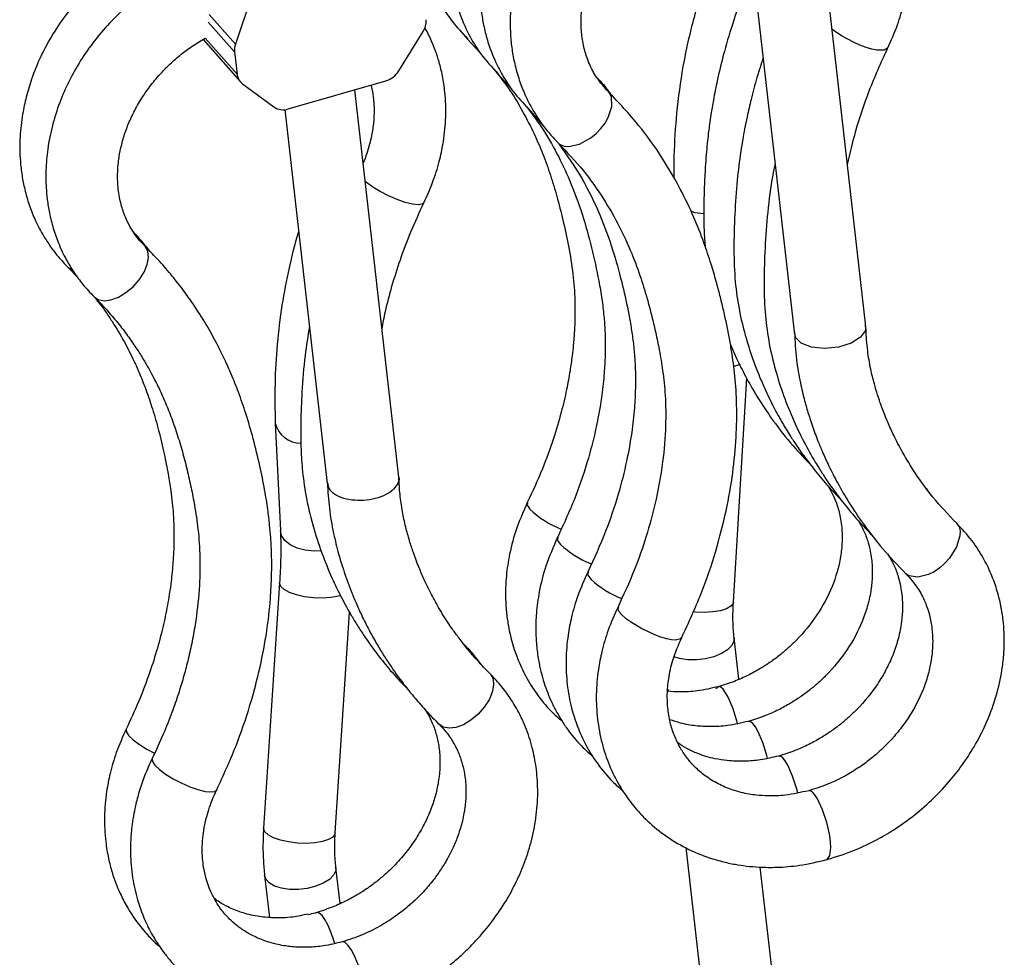
# Paper-space layout 'Sheet1' of a CAD drawing. Units: inches. Extents: x 0.8 to 24, y 1.4 to 24.2.
# Drawn here: x 2.9 to 9, y 14.5 to 20.3 of the extents above; entities that cross this region are included whole.
import ezdxf

# ---------------------------------------------------------------- set-up
doc = ezdxf.new("R2010")
doc.units = ezdxf.units.IN
doc.header["$MEASUREMENT"] = 0

psp = doc.layouts.new('Sheet1')

# ---------------------------------------------------------------- linework, layer by layer
at = {"color": 7, "linetype": 'Continuous', "lineweight": 25}
for p, q in [((8.1319107, 18.3952744), (7.796654, 21.343472)), ((7.3585323, 21.2936517), (7.693789, 18.3454535)), ((4.3595747, 20.4312218), (4.25817, 20.1284328)), ((5.2616382, 19.9643998), (5.4115363, 20.2061302)), ((4.0590491, 20.1576778), (4.2889036, 19.8976867)), ((5.6720951, 20.1785798), (5.6866211, 20.1588089)), ((5.6848866, 20.1604653), (5.7626513, 20.0747824)), ((4.2528845, 20.0822968), (4.2685489, 19.9445467)), ((4.5826301, 19.7309832), (5.1824127, 19.9038559)), ((5.8598814, 19.9617721), (5.8754619, 19.9429842)), ((5.8707499, 19.9472444), (5.9546229, 19.8547258)), ((4.3014842, 19.8861846), (4.4951005, 19.7434637)), ((5.2618714, 17.4698555), (4.9913496, 19.8487872)), ((4.5614286, 19.7268532), (4.8226395, 17.4298036)), ((6.0566477, 19.7340348), (6.1495606, 19.6280501)), ((3.2310105, 18.7572519), (3.2890776, 18.6965697)), ((7.3174268, 16.7018375), (7.3993075, 18.077555)), ((4.5027406, 17.8004837), (4.5343158, 17.141271)), ((8.5123984, 17.3901064), (8.5037135, 17.3999976)), ((4.529836, 16.8202219), (4.4313241, 15.3136497)), ((4.8713293, 15.2848784), (4.9598598, 16.6388006)), ((7.3513844, 16.2279354), (7.3224885, 16.4820431)), ((6.9145375, 16.1669069), (6.9159613, 16.1543823)), ((7.0251399, 15.1942808), (7.2008874, 13.648787)), ((4.900821, 14.8504949), (4.8756163, 15.0721397)), ((7.6474722, 13.6241813), (7.4825269, 15.0746852)), ((4.4374952, 15.0223182), (4.4666542, 14.7658983))]:
    psp.add_line(p, q, dxfattribs=at)
at = {"color": 8, "linetype": 'Continuous', "lineweight": 25}
for p, q in [((4.0967593, 20.3110056), (4.25817, 20.1284328)), ((4.0914327, 20.2649159), (4.2528845, 20.0822968)), ((4.0726564, 20.1661223), (4.2685489, 19.9445467)), ((3.2309577, 18.7573043), (3.2532474, 18.7420784))]:
    psp.add_line(p, q, dxfattribs=at)
at = {"color": 8, "linetype": 'Continuous', "lineweight": 25, "flags": 128}
for points in [[(8.264128, 20.1036291), (8.2448046, 20.0910301), (8.1987618, 20.0921698), (8.1679528, 20.0986228), (8.1327866, 20.1091544), (8.0948333, 20.1234511), (8.0560984, 20.1406122), (7.9813943, 20.1804723), (7.9245452, 20.2188153)], [(6.2536522, 19.5118866), (6.2774331, 19.502282), (6.3058661, 19.4999175), (6.3716571, 19.5149337), (6.4409628, 19.5529813), (6.4737893, 19.5794073), (6.5037213, 19.6101094), (6.5290474, 19.6437429), (6.5487768, 19.6785051), (6.5707225, 19.7466977), (6.5681178, 19.8052477), (6.5571584, 19.8279566), (6.5483403, 19.8363352)], [(5.4166144, 19.1548033), (5.4052247, 19.1454033), (5.3807402, 19.1421483), (5.3452226, 19.1462308), (5.30108, 19.1573754), (5.2513042, 19.1748251), (5.1992681, 19.1973983), (5.1484988, 19.223565), (5.1024366, 19.2515514), (5.0642043, 19.2794611), (5.0552293, 19.2870388)], [(7.1362292, 19.0858557), (7.0821116, 19.0922129), (7.0565256, 19.1029852)], [(3.3914037, 18.5759395), (3.4149837, 18.560601), (3.4508611, 18.5534042), (3.4931722, 18.5584021), (3.5390493, 18.5752556), (3.585384, 18.6028221), (3.629035, 18.6392334), (3.6670441, 18.6820222), (3.6968362, 18.7282883), (3.7163913, 18.7748959), (3.724384, 18.8186861), (3.720273, 18.8566918), (3.7043366, 18.8863362), (3.7012086, 18.8897024)], [(7.3590432, 18.1610181), (7.3273583, 18.1516048), (7.3205771, 18.1501094)], [(6.0546895, 17.311115), (6.0498742, 17.3046287), (6.0540758, 17.29048), (6.066256, 17.2732561)], [(4.7841763, 17.0181382), (4.7414827, 17.015873), (4.6871988, 17.020519), (4.6371458, 17.0334151), (4.5944692, 17.0537508), (4.5618498, 17.0802489), (4.5413378, 17.1112435), (4.5343158, 17.141271)], [(8.704174, 17.1653177), (8.7104671, 17.1393523), (8.7095144, 17.1092157), (8.6882632, 17.0415228), (8.6452088, 16.972427), (8.6170028, 16.9405369), (8.5851419, 16.9121166), (8.5510663, 16.8888311), (8.5165613, 16.8715448), (8.4507305, 16.8552561), (8.3965853, 16.8638254), (8.3778403, 16.876813)], [(6.2408472, 17.098079), (6.2359011, 17.0892712), (6.2413951, 17.0745946), (6.2548115, 17.056954)], [(6.4267251, 16.8851666), (6.4221527, 16.8738176), (6.4289339, 16.8586297), (6.4435699, 16.8405929)], [(4.9046272, 16.7417289), (4.8913162, 16.7382053), (4.8449534, 16.7303044), (4.7926139, 16.7271492), (4.7375873, 16.7289384), (4.6833297, 16.7355596), (4.6332516, 16.746596), (4.590499, 16.761355), (4.5577587, 16.7789087), (4.5370872, 16.7981546), (4.5297832, 16.8178831), (4.529836, 16.8202219)], [(7.3174268, 16.7018375), (7.3157847, 16.6941423), (7.3021572, 16.6765539), (7.2756607, 16.6613774), (7.2379596, 16.6495664), (7.1914228, 16.6418628), (7.1389754, 16.6387503), (7.0839109, 16.6404253), (7.0691517, 16.6416814)], [(6.6123244, 16.6723672), (6.6086272, 16.6582717), (6.6166879, 16.6425897), (6.6325272, 16.6241768)], [(6.6325272, 16.6241768), (6.6557677, 16.6038304), (6.6848748, 16.5826487), (6.755196, 16.5407028), (6.8324943, 16.5041837), (6.8703239, 16.4897853), (6.9057751, 16.4789349), (6.936881, 16.4723943), (6.9623532, 16.4702523), (6.9949651, 16.4780533), (6.9969855, 16.485757)], [(7.3225125, 16.4818252), (7.3212442, 16.4628013), (7.3078537, 16.4351862), (7.2816176, 16.4089499), (7.2441852, 16.3857407), (7.1979089, 16.3670175), (7.1456956, 16.353957), (7.0908265, 16.347379), (7.0367499, 16.347697), (6.9868621, 16.3548915), (6.9521354, 16.3652901)], [(5.8221234, 16.2627824), (5.8251294, 16.259539), (5.8408461, 16.2301113), (5.8447526, 16.1923081), (5.8365846, 16.1486911), (5.8168951, 16.1022162), (5.7870188, 16.0560338), (5.748981, 16.0132733), (5.7053584, 15.9768332), (5.6591085, 15.949183), (5.6133658, 15.9321966), (5.5712301, 15.9270255), (5.5355576, 15.9340199), (5.5116037, 15.9497237)], [(7.3423839, 15.9563468), (7.3402572, 15.9657621), (7.3153629, 16.0471019), (7.2854397, 16.1178146), (7.269868, 16.1456472), (7.2545703, 16.1665763), (7.240352, 16.1791297), (7.2278514, 16.1831415), (7.2104182, 16.1704301)], [(3.5868841, 15.9221486), (3.5865274, 15.92128), (3.5880788, 15.9041903), (3.6029952, 15.8818013), (3.6302658, 15.8556304), (3.6680423, 15.827452), (3.7137646, 15.799175), (3.7612344, 15.7742141)], [(7.5280963, 15.7429521), (7.5241264, 15.7598239), (7.4986126, 15.8405976), (7.4684072, 15.9098202), (7.4528431, 15.9366086), (7.4376615, 15.9563198), (7.4236703, 15.9675346), (7.4114895, 15.9701591), (7.4104523, 15.969111)], [(3.7466979, 15.7419375), (3.746005, 15.7402347), (3.7480076, 15.7229476), (3.7633564, 15.7004067), (3.7910107, 15.6741393), (3.8290963, 15.6459265), (3.8750318, 15.6176797), (3.9257045, 15.5913135), (3.97768, 15.5686147), (4.0274349, 15.5511223), (4.071598, 15.5400212), (4.1071763, 15.5360636), (4.1317577, 15.5395184), (4.143285, 15.5492045)], [(7.7134691, 15.5312457), (7.7079275, 15.553886), (7.6818229, 15.6340021), (7.6513712, 15.7016554), (7.6358311, 15.727369), (7.6207845, 15.7458397), (7.6070355, 15.7557026), (7.5951891, 15.7569367), (7.5951469, 15.756885)], [(7.892479, 15.1215772), (7.8943276, 15.1216025), (7.910537, 15.1451545), (7.9163285, 15.195125), (7.9148049, 15.2283059), (7.9100624, 15.2660376), (7.9021642, 15.306628), (7.8916647, 15.3479385), (7.8649981, 15.4273062), (7.8343334, 15.4933134), (7.8188362, 15.5179229), (7.8039415, 15.5351317), (7.7904512, 15.5436318), (7.7814959, 15.5435086)], [(4.8713293, 15.2848784), (4.8698436, 15.2775601), (4.8565064, 15.2594203), (4.8302772, 15.2437835), (4.792804, 15.2316329), (4.7464411, 15.223732), (4.694102, 15.220577), (4.639075, 15.222366), (4.5848181, 15.2289868), (4.5347399, 15.2400233), (4.4919874, 15.2547825), (4.4592468, 15.2723362), (4.4385749, 15.2915822), (4.4312716, 15.3113107), (4.4313241, 15.3136497)], [(4.8756421, 15.0719065), (4.8744937, 15.0534165), (4.8613534, 15.0257921), (4.8353453, 14.9995142), (4.798103, 14.9762346), (4.7519666, 14.9574157), (4.6998354, 14.9442402), (4.6449845, 14.9375362), (4.590861, 14.9377242), (4.5408649, 14.9447926), (4.4981388, 14.9582978), (4.4653659, 14.9773909), (4.4446067, 15.000872), (4.4374896, 15.0223669)], [(4.8687031, 14.6059237), (4.8593139, 14.6364444), (4.8433453, 14.680275), (4.8259385, 14.7194371), (4.8079351, 14.7520378), (4.7902057, 14.7765016), (4.773607, 14.791645), (4.7589414, 14.7967369)], [(5.0317206, 14.1905656), (5.0317215, 14.1905656), (5.0445568, 14.2013772), (5.0525611, 14.225857), (5.055192, 14.2623461), (5.052271, 14.3083734), (5.0439959, 14.3608202), (5.0309281, 14.4161334), (5.0139525, 14.4705658), (4.9942184, 14.5204301), (4.9730637, 14.5623481), (4.9519211, 14.5934798), (4.9322225, 14.6117167), (4.915303, 14.615823), (4.9144643, 14.615625)]]:
    psp.add_lwpolyline(points, dxfattribs=at)
at = {"color": 7, "linetype": 'Continuous', "lineweight": 25, "flags": 128}
for points in [[(8.1265534, 18.4133897), (8.1292978, 18.3711769), (8.0990912, 18.3288401), (8.0405303, 18.2928248), (7.9625315, 18.2686146), (7.8769689, 18.2598941), (7.7968693, 18.2679922), (7.7344258, 18.2916752), (7.6991464, 18.3273382), (7.6979414, 18.3458767)], [(8.6899721, 17.1859331), (8.6905482, 17.1855339), (8.704174, 17.1653177)]]:
    psp.add_lwpolyline(points, dxfattribs=at)
at = {"color": 7, "linetype": 'Continuous', "lineweight": 25}
for centre, radius, start, end in [((5.3147392, 20.2687122), 0.1152657, 327.11621161, 5.20594691), ((4.3597144, 20.0934287), 0.1074083, 160.98005957, 185.9488998), ((5.1423233, 20.0384231), 0.1404119, 286.58951196, 328.18440476), ((4.3512049, 19.9527176), 0.0830589, 185.6455932, 233.22893389), ((4.5515334, 19.8260692), 0.1000418, 235.66061167, 288.10969516)]:
    psp.add_arc(centre, radius, start, end, dxfattribs=at)
at = {"color": 8, "linetype": 'Continuous', "lineweight": 25}
for centre, radius, start, end in [((4.6594282, 17.8407067), 0.1617756, 194.41079209, 270.41342034), ((6.4821915, 17.7128699), 0.6051963, 226.58532373, 248.39258853), ((6.6628121, 17.494168), 0.5980139, 226.97954102, 248.66245812), ((6.8532188, 17.2920238), 0.6095917, 227.77796847, 248.65661342)]:
    psp.add_arc(centre, radius, start, end, dxfattribs=at)
at = {"color": 7, "linetype": 'Continuous', "lineweight": 25}
for points, knots in [([(6.4468968, 22.2585579), (6.3959138, 22.2414888), (6.3003924, 22.2095082), (6.1739527, 22.1472236), (6.051665, 22.0744108), (5.9295465, 21.9849376), (5.806878, 21.8731267), (5.6997733, 21.7522547), (5.6104235, 21.6276647), (5.5383838, 21.5029236), (5.4800133, 21.3749503), (5.4334497, 21.2384308), (5.4008154, 21.0913373), (5.3859116, 20.9378201), (5.3907273, 20.7876574), (5.4131958, 20.6506588), (5.4444366, 20.5441907), (5.479769, 20.4550911), (5.5228215, 20.3686744), (5.5889144, 20.264098), (5.6508614, 20.1972064), (5.6848866, 20.1604653)], [0, 0, 0, 0, 0.060666682, 0.113664696, 0.158811622, 0.2213366, 0.284296268, 0.345954241, 0.403415204, 0.457191977, 0.508416213, 0.562062228, 0.619835509, 0.678216941, 0.735829578, 0.789049456, 0.834599712, 0.860877841, 0.897230819, 0.943552629, 1, 1, 1, 1]), ([(6.6323036, 22.0452551), (6.5812647, 22.0281611), (6.4856563, 21.9961399), (6.359141, 21.933771), (6.2374749, 21.8612719), (6.1177127, 21.7735861), (5.9974889, 21.6646931), (5.8879673, 21.5425782), (5.801278, 21.4220531), (5.7374422, 21.3129055), (5.6953673, 21.2274464), (5.6637243, 21.1520468), (5.6367103, 21.0766135), (5.6113524, 20.9896541), (5.5864579, 20.8722139), (5.5717994, 20.7310821), (5.5763166, 20.5749642), (5.6009402, 20.426525), (5.6410011, 20.2977366), (5.6949906, 20.1794463), (5.7656634, 20.061792), (5.8336096, 19.9877285), (5.8707499, 19.9472444)], [0, 0, 0, 0, 0.060743985, 0.113788398, 0.158952043, 0.220652709, 0.28111933, 0.341895012, 0.405638116, 0.448477097, 0.484614006, 0.513170743, 0.540813558, 0.575093782, 0.615423793, 0.676300707, 0.734915144, 0.791343976, 0.845785812, 0.886732281, 0.93808629, 1, 1, 1, 1]), ([(6.8178301, 21.8320128), (6.7545461, 21.8102559), (6.6375834, 21.7700444), (6.4877764, 21.6890349), (6.3724975, 21.6121716), (6.2836641, 21.5418183), (6.2100996, 21.4754476), (6.1313425, 21.3950934), (6.0466307, 21.2939018), (5.9603966, 21.1676039), (5.8870503, 21.0316604), (5.8338271, 20.9009714), (5.798373, 20.7824953), (5.7735464, 20.6648359), (5.7589709, 20.5336303), (5.760088, 20.4068021), (5.772297, 20.2993567), (5.7900089, 20.2088748), (5.8155647, 20.1200093), (5.8516597, 20.0274106), (5.9002025, 19.9324013), (5.9668904, 19.8303142), (6.0255721, 19.7673685), (6.0566477, 19.7340348)], [0, 0, 0, 0, 0.075477718, 0.13949934, 0.191705879, 0.231878288, 0.267401456, 0.303576112, 0.358915432, 0.416255158, 0.476060518, 0.533081832, 0.57535497, 0.615616255, 0.668787859, 0.724173284, 0.758503023, 0.790831076, 0.828226872, 0.862812935, 0.902944592, 0.9486031, 1, 1, 1, 1]), ([(7.0033402, 21.6187904), (6.9405618, 21.5972314), (6.8244413, 21.5573539), (6.6754734, 21.4770824), (6.5605191, 21.4007436), (6.4719321, 21.3308778), (6.3986817, 21.265092), (6.3204482, 21.1857261), (6.2366544, 21.0863538), (6.1521114, 20.9639165), (6.0799378, 20.8330032), (6.0248392, 20.7027463), (5.9868256, 20.5806242), (5.9608127, 20.4603387), (5.9455577, 20.3308967), (5.9452803, 20.2064511), (5.9564539, 20.0972724), (5.9739879, 20.0032668), (6.0000245, 19.9108846), (6.036858, 19.815733), (6.0859484, 19.7194947), (6.1529074, 19.6170296), (6.2115979, 19.5540688), (6.2425796, 19.5208329)], [0, 0, 0, 0, 0.074871654, 0.138489245, 0.190498366, 0.230647819, 0.265838534, 0.301670243, 0.356482618, 0.412466749, 0.469507233, 0.525077383, 0.571960292, 0.613807812, 0.663955166, 0.718941309, 0.754019311, 0.787820269, 0.82685941, 0.862284658, 0.902919028, 0.948752642, 1, 1, 1, 1]), ([(8.2652069, 20.1030527), (8.2865296, 20.1507667), (8.326568, 20.2403608), (8.3654207, 20.3728695), (8.3884678, 20.4900596), (8.3998529, 20.5993475), (8.4014076, 20.6990253), (8.3949396, 20.7891317), (8.3840243, 20.8634082), (8.3690963, 20.9332938), (8.3473757, 21.0092343), (8.3078226, 21.1127747), (8.2435043, 21.2318757), (8.1526129, 21.3491911), (8.0564576, 21.441075), (7.9576591, 21.5118846), (7.8823452, 21.5574903), (7.8356277, 21.5756015), (7.8252736, 21.5796155)], [0, 0, 0, 0, 0.090642413, 0.170202176, 0.239104767, 0.29777522, 0.360741214, 0.411926982, 0.454455897, 0.490982107, 0.53592946, 0.591452094, 0.68315846, 0.76975985, 0.848128896, 0.913060031, 0.980731323, 1, 1, 1, 1]), ([(6.5505948, 19.8357681), (6.5248923, 19.8643876), (6.477862, 19.9167554), (6.4318238, 20.005181), (6.4017922, 20.0913183), (6.3849219, 20.1797296), (6.38034, 20.264712), (6.3846816, 20.3411433), (6.3956554, 20.4168594), (6.4163238, 20.502257), (6.4504493, 20.5968393), (6.4959583, 20.6901019), (6.5487534, 20.7755506), (6.6004316, 20.8442243), (6.649558, 20.9006738), (6.7010004, 20.9533177), (6.7621391, 21.0075213), (6.8352521, 21.0626882), (6.9176915, 21.114523), (7.0152715, 21.1644296), (7.0880682, 21.1890409), (7.1262279, 21.201942)], [0, 0, 0, 0, 0.065739494, 0.120289793, 0.16965175, 0.221913296, 0.274130526, 0.315280669, 0.353072913, 0.405263298, 0.465749819, 0.525225168, 0.582997962, 0.637825956, 0.672488417, 0.711336573, 0.764038203, 0.8125168, 0.868316512, 0.930972219, 1, 1, 1, 1]), ([(7.3144653, 20.9297337), (7.2663608, 20.8232608), (7.1728958, 20.6163882), (7.0732161, 20.3009972), (7.0048799, 19.9990061), (6.9669792, 19.7148083), (6.9515977, 19.4858689), (6.9519206, 19.3525915), (6.9520321, 19.3065698)], [0, 0, 0, 0, 0.208742843, 0.405578998, 0.590173447, 0.761731406, 0.917724028, 1, 1, 1, 1]), ([(3.9920247, 20.8566507), (3.9287888, 20.8348798), (3.812045, 20.7946872), (3.6625551, 20.7138362), (3.5473139, 20.637073), (3.4583878, 20.5666908), (3.384752, 20.5003312), (3.3062172, 20.4203089), (3.2215128, 20.3193894), (3.1351748, 20.193345), (3.0614401, 20.0572267), (3.0077185, 19.9259121), (2.9719386, 19.806816), (2.9470407, 19.6890457), (2.932399, 19.5581242), (2.9334212, 19.4312317), (2.9456714, 19.3233886), (2.9634605, 19.2327404), (2.9891807, 19.1435406), (3.0256302, 19.0505645), (3.067991, 18.9675283), (3.1167837, 18.8910911), (3.1685122, 18.8224696), (3.2096352, 18.779557), (3.2310077, 18.7572544)], [0, 0, 0, 0, 0.075372451, 0.139150038, 0.191162362, 0.231553266, 0.267053008, 0.302996623, 0.358048492, 0.41555341, 0.475174054, 0.532462488, 0.5753917, 0.615389933, 0.668201723, 0.723787304, 0.758230798, 0.790597389, 0.827961369, 0.862861937, 0.903192394, 0.932957834, 0.965156749, 1, 1, 1, 1]), ([(4.0868844, 20.6516927), (4.046271, 20.6374812), (3.9528324, 20.6047851), (3.8254877, 20.5349358), (3.710745, 20.4592987), (3.6223038, 20.3896934), (3.5492023, 20.324329), (3.4715722, 20.2459692), (3.3885523, 20.1482656), (3.3054938, 20.0293599), (3.2342777, 19.9028704), (3.1757881, 19.7695102), (3.1312415, 19.6297567), (3.1034279, 19.4906628), (3.0922972, 19.3629321), (3.0935389, 19.2592732), (3.1015567, 19.1714545), (3.1152582, 19.0873571), (3.1377264, 18.9976501), (3.1719182, 18.9004673), (3.2143321, 18.8105735), (3.2655976, 18.7259485), (3.3217889, 18.6489209), (3.36754, 18.6009597), (3.3914448, 18.5759)], [0, 0, 0, 0, 0.049787435, 0.114545116, 0.167544184, 0.208931156, 0.244797761, 0.281094889, 0.336646598, 0.393111213, 0.448874028, 0.504550923, 0.561532813, 0.618477857, 0.668522108, 0.709796877, 0.738406104, 0.770618032, 0.808418356, 0.845384836, 0.889819469, 0.923283447, 0.959915814, 1, 1, 1, 1]), ([(7.4396978, 20.5798946), (7.4228998, 20.5427811), (7.3740461, 20.4348438), (7.3135567, 20.2608738), (7.2573926, 20.0723313), (7.2202229, 19.9172063), (7.1960538, 19.7955602), (7.1811869, 19.7064492), (7.171838, 19.6420958), (7.1648773, 19.5887518), (7.1583882, 19.5327365), (7.1517939, 19.4657666), (7.1448136, 19.3767593), (7.138861, 19.264494), (7.1353644, 19.1346357), (7.1351288, 19.0075953), (7.1409554, 18.9263991), (7.1436628, 18.8886695)], [0, 0, 0, 0, 0.070470449, 0.204949314, 0.318209708, 0.41082326, 0.480831186, 0.532774303, 0.567125122, 0.593346884, 0.625856133, 0.66469308, 0.709779138, 0.78032968, 0.859185384, 0.934567429, 1, 1, 1, 1]), ([(5.4166203, 19.1548159), (5.4375555, 19.201771), (5.4764404, 19.2889847), (5.5140554, 19.4161601), (5.5403481, 19.544541), (5.5536016, 19.6822281), (5.5491928, 19.8174055), (5.5323193, 19.9303043), (5.5118338, 20.0146652), (5.4887704, 20.0859469), (5.4605487, 20.1543532), (5.438836, 20.2025199), (5.4224731, 20.2285084), (5.421237, 20.2304717)], [0, 0, 0, 0, 0.1378244166, 0.2559928131, 0.3549953125, 0.4892041755, 0.6261711232, 0.7168096159, 0.7950860095, 0.8589020707, 0.9175961828, 0.9937746829, 1, 1, 1, 1]), ([(3.7008214, 18.89009), (3.6877429, 18.9038079), (3.6631819, 18.9295695), (3.6335819, 18.9700732), (3.6063361, 19.0143922), (3.5846431, 19.0590861), (3.5675103, 19.1043781), (3.5551939, 19.1453686), (3.5450426, 19.1902273), (3.5357065, 19.2533822), (3.5325725, 19.3317749), (3.5398948, 19.4208228), (3.5560631, 19.5054507), (3.5801409, 19.5874867), (3.6130453, 19.6706285), (3.6562912, 19.7556994), (3.7087955, 19.8383331), (3.7607245, 19.905644), (3.809744, 19.9608296), (3.8611848, 20.0125375), (3.9225957, 20.0658067), (3.9946541, 20.1196879), (4.0455763, 20.1500037), (4.0726549, 20.1661245)], [0, 0, 0, 0, 0.037335733, 0.070115147, 0.098682791, 0.139852796, 0.167833165, 0.194097907, 0.224186052, 0.258442511, 0.319864884, 0.378402083, 0.434258326, 0.489467846, 0.546747484, 0.610333097, 0.677354273, 0.73949958, 0.777746451, 0.82284589, 0.883219776, 0.937900575, 1, 1, 1, 1]), ([(8.0187992, 19.3899572), (8.0348849, 19.4588354), (8.0706287, 19.611889), (8.1511895, 19.8513219), (8.2260325, 20.0165623), (8.2652069, 20.1030527)], [0, 0, 0, 0, 0.280560052, 0.623429897, 1, 1, 1, 1]), ([(7.5005661, 20.0446271), (7.4875771, 20.0047167), (7.4601253, 19.9203672), (7.4283551, 19.7995877), (7.4038974, 19.6937953), (7.3872573, 19.6116324), (7.3742751, 19.5400432), (7.3574986, 19.4354231), (7.3384825, 19.2832436), (7.3247385, 19.0818553), (7.3187705, 18.873865), (7.3255901, 18.6757113), (7.3503919, 18.5007112), (7.3881756, 18.3436111), (7.4358907, 18.1922191), (7.4898766, 18.0555956), (7.5458119, 17.9363026), (7.5944236, 17.8442217), (7.6345633, 17.7751893), (7.6700101, 17.7179922), (7.7070576, 17.6613116), (7.7575892, 17.5892159), (7.8236285, 17.5031561), (7.8976113, 17.4146823), (7.9528176, 17.3580073), (7.9779988, 17.3321563)], [0, 0, 0, 0, 0.043286084, 0.091483935, 0.128757602, 0.155282298, 0.177947385, 0.20380232, 0.264571822, 0.33606297, 0.411933647, 0.479146001, 0.540314061, 0.593889933, 0.64564809, 0.703935991, 0.745271082, 0.781501678, 0.811305216, 0.827621752, 0.850908158, 0.881144386, 0.918410716, 0.962784892, 1, 1, 1, 1]), ([(5.8584676, 19.9616597), (5.887703, 19.9232918), (5.9519003, 19.8390406), (6.0315748, 19.7036086), (6.1000994, 19.5670013), (6.1545554, 19.4369396), (6.19979, 19.3091392), (6.2400707, 19.1727515), (6.2768177, 19.0254978), (6.3107399, 18.8648654), (6.3355397, 18.7007238), (6.3454122, 18.5491488), (6.3442151, 18.4253439), (6.3393871, 18.3398928), (6.3336466, 18.2734018), (6.3263082, 18.2063779), (6.3133256, 18.115175), (6.2919556, 17.9996827), (6.2590693, 17.8600123), (6.2105993, 17.6967283), (6.1431646, 17.5100983), (6.0834956, 17.3816419), (6.051603, 17.3129831)], [0, 0, 0, 0, 0.051690283, 0.113505408, 0.168116804, 0.215501695, 0.264599346, 0.313420247, 0.367939942, 0.427307673, 0.489418598, 0.545777017, 0.589982633, 0.622106099, 0.637530996, 0.661543939, 0.694397398, 0.736292494, 0.78744979, 0.84818625, 0.918856807, 1, 1, 1, 1]), ([(6.5726873, 19.811253), (6.559392, 19.8299697), (6.530424, 19.8707503), (6.4957154, 19.9067923), (6.4769367, 19.9262924)], [0, 0, 0, 0, 0.458962597, 1, 1, 1, 1]), ([(5.0903371, 19.877318), (5.0923997, 19.869999), (5.0979689, 19.8502373), (5.1028133, 19.8198134), (5.1067481, 19.7886742), (5.1092641, 19.7568775), (5.1106322, 19.7147155), (5.1082462, 19.6529472), (5.099459, 19.5881571), (5.0858432, 19.5256798), (5.0697881, 19.4703828), (5.0552031, 19.4272369), (5.0444771, 19.4032144), (5.0425172, 19.3988251)], [0, 0, 0, 0, 0.046593711, 0.12580605, 0.188476499, 0.239050374, 0.321284377, 0.446973049, 0.617568279, 0.721355469, 0.838730147, 0.970533142, 1, 1, 1, 1]), ([(7.0001793, 16.4842484), (7.0415778, 16.5740875), (7.1214036, 16.7473176), (7.2104521, 17.0088501), (7.2747157, 17.2568416), (7.315734, 17.4909384), (7.3365643, 17.7086114), (7.3402093, 17.9075559), (7.329417, 18.0844313), (7.3106212, 18.2232752), (7.2920298, 18.3309455), (7.2749082, 18.4161654), (7.255893, 18.5009626), (7.2351517, 18.5865442), (7.2106708, 18.6791487), (7.1789242, 18.7873458), (7.134729, 18.9186815), (7.0733322, 19.0732638), (6.9899137, 19.2481171), (6.8784756, 19.4387528), (6.734342, 19.6417483), (6.6140398, 19.7687762), (6.5505948, 19.8357681)], [0, 0, 0, 0, 0.082231937, 0.158561672, 0.229426325, 0.295149575, 0.356028744, 0.411134365, 0.460489731, 0.503268006, 0.527608742, 0.551367938, 0.575561106, 0.599890184, 0.624610933, 0.655228532, 0.693666285, 0.739832467, 0.793501318, 0.854640615, 0.923340337, 1, 1, 1, 1]), ([(6.0457288, 19.7464831), (6.0770111, 19.7051764), (6.1468222, 19.6129942), (6.2342855, 19.4603947), (6.3193396, 19.2814492), (6.3902065, 19.0879538), (6.4471268, 18.8805555), (6.4861813, 18.7062369), (6.5095929, 18.5664895), (6.5223134, 18.4646146), (6.5287594, 18.3736524), (6.5308631, 18.2875229), (6.5293865, 18.1957288), (6.5226341, 18.0841188), (6.5068165, 17.9453365), (6.4766418, 17.7752273), (6.4258904, 17.5745062), (6.3491876, 17.3435134), (6.2765061, 17.185074), (6.2375115, 17.1000691)], [0, 0, 0, 0, 0.055577806, 0.124030459, 0.188301244, 0.268128164, 0.344822054, 0.419039275, 0.459775533, 0.496879758, 0.529199159, 0.557616856, 0.589336273, 0.627718078, 0.67759545, 0.739191473, 0.813015929, 0.899680394, 1, 1, 1, 1]), ([(6.2425796, 19.5208329), (6.2951439, 19.4653854), (6.3963464, 19.3586318), (6.5192303, 19.1846204), (6.6172286, 19.0138882), (6.6926875, 18.8489986), (6.7489846, 18.696521), (6.7894066, 18.5628469), (6.8182109, 18.4518828), (6.8418173, 18.3511722), (6.8640677, 18.2445539), (6.8853412, 18.1165081), (6.9018764, 17.9613356), (6.9036583, 17.773658), (6.8851828, 17.5491195), (6.8434758, 17.3219666), (6.782486, 17.1001413), (6.7087944, 16.8894777), (6.6434272, 16.7481432), (6.6091992, 16.6741366)], [0, 0, 0, 0, 0.074799579, 0.144012117, 0.208166904, 0.267539739, 0.3215161, 0.367359704, 0.404361783, 0.433865811, 0.468740694, 0.511095838, 0.561047324, 0.621533485, 0.694758907, 0.781565662, 0.847450687, 0.920121047, 1, 1, 1, 1]), ([(6.2461923, 19.5168267), (6.295488, 19.4461073), (6.3916443, 19.3081622), (6.4979458, 19.0873675), (6.5763615, 18.8742241), (6.6305724, 18.6761129), (6.6659007, 18.5210067), (6.6874762, 18.4027649), (6.700844, 18.313322), (6.7107098, 18.2228406), (6.7162888, 18.1242156), (6.7165934, 18.014666), (6.710006, 17.885511), (6.6932638, 17.7349724), (6.6616465, 17.5577333), (6.6096745, 17.3545298), (6.5329882, 17.1256966), (6.4614528, 16.9699946), (6.4233747, 16.8871146)], [0, 0, 0, 0, 0.093143552, 0.181685713, 0.264192835, 0.338642405, 0.403760209, 0.436270325, 0.468675283, 0.501598258, 0.534718483, 0.575515276, 0.620076051, 0.674582919, 0.739302273, 0.81471409, 0.901372617, 1, 1, 1, 1]), ([(7.5742571, 19.3966002), (7.5691377, 19.3723868), (7.5482821, 19.2737442), (7.5269262, 19.100132), (7.5105888, 18.8820668), (7.5046626, 18.6775541), (7.5093693, 18.4876717), (7.5310924, 18.3124099), (7.5687682, 18.1475768), (7.6177167, 17.9893502), (7.6782244, 17.8349909), (7.7462969, 17.6922293), (7.8036391, 17.5896254), (7.8475183, 17.5179048), (7.8836549, 17.4618127), (7.9341029, 17.388784), (8.0014285, 17.2999107), (8.0810659, 17.2039949), (8.1420725, 17.1413326), (8.1718241, 17.1107734)], [0, 0, 0, 0, 0.030048537, 0.122414115, 0.212050998, 0.295584587, 0.370770537, 0.442486204, 0.509618433, 0.575837099, 0.6434418, 0.71076549, 0.767738938, 0.786083166, 0.812860693, 0.84875498, 0.893835407, 0.94822567, 1, 1, 1, 1]), ([(5.1583485, 18.3802229), (5.1652964, 18.4156962), (5.1825185, 18.5036253), (5.2199896, 18.6456767), (5.2717191, 18.8093964), (5.3363077, 18.9811499), (5.3892637, 19.0956606), (5.4166038, 19.15478)], [0, 0, 0, 0, 0.132427195, 0.328251943, 0.537856332, 0.761405, 1, 1, 1, 1]), ([(3.7347247, 18.8547385), (3.7062147, 18.8905525), (3.6725982, 18.9327813), (3.6352667, 18.9716908), (3.6295959, 18.9776014)], [0, 0, 0, 0, 0.84809393, 1, 1, 1, 1]), ([(4.6466881, 18.9770946), (4.6459673, 18.9748984), (4.6220718, 18.9020997), (4.5860445, 18.7516538), (4.5408446, 18.5235269), (4.5124375, 18.2854111), (4.4985287, 18.0431674), (4.501341, 17.8811371), (4.5027409, 17.8004806)], [0, 0, 0, 0, 0.0058246146, 0.1930733903, 0.3890866108, 0.5917558137, 0.7967813739, 1, 1, 1, 1]), ([(4.1432738, 15.549179), (4.1838487, 15.6375177), (4.2616144, 15.8068273), (4.3483859, 16.0604113), (4.411038, 16.2970134), (4.4517889, 16.5159398), (4.4733073, 16.7045398), (4.4813969, 16.861408), (4.4814625, 16.9858975), (4.4766826, 17.0889852), (4.4686855, 17.1815487), (4.4565186, 17.2801145), (4.4371901, 17.4006108), (4.4075194, 17.5458706), (4.36951, 17.7026839), (4.3254864, 17.8540968), (4.2798822, 17.9857793), (4.2363076, 18.0950845), (4.1920201, 18.1943646), (4.1415814, 18.2961493), (4.0772673, 18.4115335), (4.008258, 18.5200945), (3.9376875, 18.6192833), (3.8690774, 18.7070188), (3.7902338, 18.7990191), (3.7313892, 18.8589554), (3.7008167, 18.8900951)], [0, 0, 0, 0, 0.081073539, 0.155385203, 0.223307276, 0.285166853, 0.341034761, 0.38157925, 0.416179891, 0.444874356, 0.467666485, 0.493692357, 0.527731076, 0.569473387, 0.617376202, 0.662338893, 0.700998487, 0.7336167, 0.760499556, 0.791693176, 0.828377775, 0.870679569, 0.898962719, 0.929927969, 0.96359429, 1, 1, 1, 1]), ([(3.3914589, 18.5758866), (3.4191815, 18.5475315), (3.4722153, 18.4932879), (3.5421955, 18.4100401), (3.6018545, 18.3315858), (3.6519851, 18.2585541), (3.6937565, 18.191908), (3.7379989, 18.1152281), (3.7812394, 18.0317098), (3.8249289, 17.9358026), (3.8634242, 17.8401644), (3.8998255, 17.7362248), (3.9326672, 17.6268874), (3.9613927, 17.5156668), (3.9862958, 17.4060556), (4.0099521, 17.2842991), (4.0310126, 17.142326), (4.0428386, 16.9690296), (4.0376223, 16.7728723), (4.017294, 16.5959124), (3.9907043, 16.4495971), (3.9661844, 16.3410964), (3.9387145, 16.2382744), (3.9065512, 16.133223), (3.8661793, 16.0175811), (3.8136359, 15.8845031), (3.7700704, 15.7917161), (3.7467325, 15.7420103)], [0, 0, 0, 0, 0.039045046, 0.074693691, 0.107025853, 0.13609057, 0.161907146, 0.184474834, 0.223269206, 0.254481445, 0.288244627, 0.324773831, 0.362911792, 0.400650712, 0.437891652, 0.473604398, 0.522795736, 0.579160289, 0.644451665, 0.715784987, 0.754361675, 0.790880269, 0.825312609, 0.859162181, 0.899063479, 0.945928491, 1, 1, 1, 1]), ([(3.3975408, 18.5695007), (3.4081894, 18.5559783), (3.435111, 18.5217911), (3.4730744, 18.4675418), (3.5261991, 18.3866043), (3.5821945, 18.2901795), (3.634301, 18.1856306), (3.675596, 18.0916953), (3.7125297, 17.9972442), (3.7509157, 17.8838277), (3.787868, 17.7534799), (3.8198682, 17.6191142), (3.8447353, 17.4957169), (3.8606962, 17.3951104), (3.8706349, 17.3139231), (3.8770904, 17.2382638), (3.8809224, 17.1532091), (3.8806693, 17.049226), (3.8744715, 16.9335296), (3.8613844, 16.8095553), (3.8412307, 16.6808492), (3.8124469, 16.5435827), (3.7739218, 16.3981809), (3.7242402, 16.2451518), (3.6628492, 16.0845911), (3.612766, 15.9774961), (3.5869196, 15.9222275)], [0, 0, 0, 0, 0.018462605, 0.046676984, 0.070993866, 0.122321022, 0.166178663, 0.1962466, 0.232377139, 0.274941978, 0.324648385, 0.37766806, 0.423086809, 0.459656658, 0.486919974, 0.5108176, 0.541102286, 0.578229231, 0.622325995, 0.665338383, 0.71191462, 0.762023807, 0.815735499, 0.87320155, 0.934563082, 1, 1, 1, 1]), ([(4.7127938, 18.3957714), (4.703191, 18.3360113), (4.6817077, 18.2023165), (4.6656237, 18.0057888), (4.6593096, 17.8196805), (4.6594635, 17.6626902), (4.6679222, 17.5132446), (4.6896055, 17.3517493), (4.7301556, 17.1782843), (4.7850678, 17.0082848), (4.8373954, 16.8800103), (4.8795292, 16.7896722), (4.9091232, 16.7306405), (4.9391814, 16.6745459), (4.971776, 16.6173684), (5.0081127, 16.5575812), (5.0520533, 16.4901292), (5.1054683, 16.4140756), (5.1725514, 16.3270608), (5.244434, 16.2414176), (5.2968466, 16.1875907), (5.319744, 16.1640754)], [0, 0, 0, 0, 0.0752924109, 0.1684434247, 0.2450872589, 0.3069752392, 0.363717497, 0.431219351, 0.5094490266, 0.5850361737, 0.653290801, 0.6816713023, 0.7090539339, 0.7354446689, 0.7608481256, 0.7909380363, 0.822484145, 0.8609998692, 0.9065411288, 0.9591708268, 1, 1, 1, 1]), ([(7.6932276, 18.3602015), (7.6962891, 18.3035672), (7.7019401, 18.1990301), (7.7258652, 18.0584185), (7.7522665, 17.9472076), (7.7770881, 17.8611125), (7.7988311, 17.7945685), (7.8184274, 17.7397652), (7.8396397, 17.6844771), (7.86752, 17.6172367), (7.9071592, 17.5305817), (7.9609732, 17.4257665), (8.0317823, 17.304472), (8.1230751, 17.1691841), (8.2375904, 17.0219712), (8.3291689, 16.926965), (8.3776831, 16.876635)], [0, 0, 0, 0, 0.101676565, 0.187677422, 0.255434427, 0.306685696, 0.348383592, 0.381014475, 0.411095348, 0.454618605, 0.511588808, 0.582009584, 0.665922584, 0.763406347, 0.874663326, 1, 1, 1, 1]), ([(8.6895533, 17.1865101), (8.6395645, 17.2391335), (8.5474523, 17.3361004), (8.4393246, 17.4849946), (8.3608509, 17.6129857), (8.3062512, 17.7178953), (8.2712861, 17.7946717), (8.2483159, 17.8502912), (8.2323788, 17.8917412), (8.2175818, 17.9329977), (8.2010402, 17.9828055), (8.1811072, 18.0500581), (8.1591335, 18.1398269), (8.1393895, 18.2524414), (8.1349103, 18.3353797), (8.1324722, 18.3805265)], [0, 0, 0, 0, 0.161375171, 0.297359199, 0.408580319, 0.495306035, 0.560399757, 0.59628388, 0.629224861, 0.659228982, 0.693826998, 0.746023579, 0.815298095, 0.899459031, 1, 1, 1, 1]), ([(7.299668, 18.2843882), (7.3105607, 18.2588799), (7.3365186, 18.1980926), (7.3872039, 18.0964325), (7.4569378, 17.9720642), (7.5503435, 17.8297286), (7.6605064, 17.6841282), (7.7472843, 17.5933436), (7.7884208, 17.5503077)], [0, 0, 0, 0, 0.093774672, 0.223469081, 0.383882976, 0.575621907, 0.798826292, 1, 1, 1, 1]), ([(4.8232452, 17.4325054), (4.8263094, 17.3815714), (4.8325413, 17.2779846), (4.8579783, 17.1328749), (4.8887796, 17.007235), (4.9178557, 16.9110535), (4.9440315, 16.8348745), (4.9699187, 16.7664397), (4.9996936, 16.6946646), (5.0359968, 16.6150269), (5.0774967, 16.5326343), (5.1219724, 16.4525209), (5.1657837, 16.3800082), (5.2070126, 16.316734), (5.2493668, 16.2558164), (5.2965892, 16.1920493), (5.3556036, 16.1182698), (5.4274905, 16.0352861), (5.4823638, 15.979467), (5.5116061, 15.9497207)], [0, 0, 0, 0, 0.091488595, 0.186064977, 0.263791298, 0.323503515, 0.366271378, 0.408293107, 0.454757564, 0.505663535, 0.565288953, 0.620226545, 0.670024389, 0.717261012, 0.755698288, 0.803127711, 0.859595524, 0.925177571, 1, 1, 1, 1]), ([(4.8253035, 17.4301916), (4.8263827, 17.4204467), (4.8279177, 17.4065853), (4.836188, 17.3950701), (4.8388643, 17.391599), (4.8390765, 17.3913237)], [0, 0, 0, 0, 0.685487166, 0.975058222, 1, 1, 1, 1]), ([(5.2613983, 17.4697643), (5.2616187, 17.4692375), (5.2673276, 17.4555935), (5.2532169, 17.4213379), (5.2200254, 17.3831603), (5.1657176, 17.3522601), (5.1000826, 17.3321124), (5.0281654, 17.3240981), (4.9577295, 17.3292147), (4.8959646, 17.3468141), (4.8575184, 17.3704968), (4.8421459, 17.3873996), (4.8392919, 17.3910484), (4.8390765, 17.3913237)], [0, 0, 0, 0, 0.003379042, 0.087515118, 0.188163296, 0.310117898, 0.448672396, 0.594418657, 0.736404049, 0.864906741, 0.972528473, 0.997926888, 1, 1, 1, 1]), ([(5.8220483, 16.2628584), (5.7961854, 16.2892046), (5.7478173, 16.3384766), (5.6850883, 16.4117579), (5.6343362, 16.4763671), (5.5941853, 16.5318623), (5.5491391, 16.5984429), (5.500912, 16.6770406), (5.4542163, 16.7638471), (5.4171051, 16.8411265), (5.3834881, 16.9189295), (5.3533684, 16.9987621), (5.3262311, 17.0825426), (5.3031449, 17.1665391), (5.2827057, 17.2613901), (5.2679986, 17.3625322), (5.2643322, 17.4320474), (5.262525, 17.4663125)], [0, 0, 0, 0, 0.081550682, 0.152513911, 0.212994937, 0.263045541, 0.303821356, 0.390594666, 0.466654088, 0.521509244, 0.579966775, 0.653870483, 0.709939048, 0.774500634, 0.846255071, 0.924216619, 1, 1, 1, 1]), ([(7.8986442, 17.4161409), (7.9109613, 17.3953393), (7.9338549, 17.3566755), (7.9543532, 17.3016622), (7.9679719, 17.254491), (7.9773906, 17.20965), (7.9853933, 17.1485529), (7.9871439, 17.0708601), (7.9743343, 16.9475594), (7.9291791, 16.7928742), (7.8354309, 16.6186865), (7.7364014, 16.4977217), (7.6554559, 16.4204016), (7.6022181, 16.3753104), (7.5449513, 16.3328023), (7.4801132, 16.291042), (7.4071255, 16.2512149), (7.3209662, 16.2123823), (7.2573003, 16.1928652), (7.22377, 16.1825863)], [0, 0, 0, 0, 0.0450848076, 0.0837986604, 0.1092611661, 0.1368162764, 0.1693218766, 0.2242932715, 0.2815799454, 0.4004586527, 0.5225828063, 0.648975964, 0.6906314849, 0.7316834767, 0.7792602178, 0.8237972934, 0.8756829272, 0.9345272509, 1, 1, 1, 1]), ([(6.051603, 17.3129831), (6.0256815, 17.254269), (5.9779231, 17.1460927), (5.9383787, 16.9878664), (5.9202314, 16.8554458), (5.9164727, 16.7467044), (5.9209429, 16.6545092), (5.9330498, 16.5582598), (5.9562802, 16.4535908), (5.9951194, 16.340881), (6.0480281, 16.2304731), (6.1190791, 16.1216443), (6.1915995, 16.0336928), (6.2454771, 15.9884132), (6.2633955, 15.9733543)], [0, 0, 0, 0, 0.131604685, 0.242471663, 0.333615386, 0.405754805, 0.465631038, 0.52303133, 0.604839367, 0.685362448, 0.767427106, 0.855585334, 0.951971391, 1, 1, 1, 1]), ([(8.0844652, 17.2028418), (8.0977953, 17.1799544), (8.1231277, 17.1364594), (8.1454723, 17.0721492), (8.1592691, 17.016478), (8.1669474, 16.9682328), (8.1716366, 16.9134477), (8.1715148, 16.84629), (8.1623913, 16.7632793), (8.1419845, 16.6736159), (8.0994223, 16.5516331), (8.0206506, 16.4053382), (7.9216904, 16.2845598), (7.8408228, 16.2073411), (7.7876233, 16.1622976), (7.730391, 16.1198248), (7.6655855, 16.0780991), (7.5926497, 16.0383103), (7.5065611, 15.9995176), (7.4429513, 15.9800186), (7.4094514, 15.9697496)], [0, 0, 0, 0, 0.049395651, 0.09387113, 0.126622755, 0.156550237, 0.185066963, 0.229326151, 0.281840862, 0.340833431, 0.400800974, 0.522899852, 0.649175376, 0.690793887, 0.731810785, 0.779382189, 0.823902412, 0.875761163, 0.934569905, 1, 1, 1, 1]), ([(7.8926204, 15.1210214), (7.9509233, 15.1392696), (8.0571988, 15.1725326), (8.192974, 15.2381683), (8.3146106, 15.3094751), (8.4322273, 15.3934809), (8.5490179, 15.4961187), (8.6487544, 15.603328), (8.734071, 15.7136672), (8.8110713, 15.8342077), (8.8805315, 15.9729204), (8.9356214, 16.1255399), (8.9662695, 16.2617524), (8.9790816, 16.370771), (8.9825982, 16.4479705), (8.981491, 16.5194005), (8.9755508, 16.5951548), (8.9616387, 16.6846229), (8.9375451, 16.7796047), (8.9013213, 16.8789995), (8.8517235, 16.9795174), (8.7828686, 17.0864724), (8.7218199, 17.151919), (8.6895533, 17.1865101)], [0, 0, 0, 0, 0.069059391, 0.125882384, 0.170214427, 0.228576651, 0.289178401, 0.345906271, 0.394051107, 0.446874879, 0.507569373, 0.569262339, 0.630093684, 0.665138805, 0.693397859, 0.717505115, 0.745960794, 0.779340808, 0.819876346, 0.856673102, 0.898878986, 0.94655357, 1, 1, 1, 1]), ([(4.5343158, 17.141271), (4.5349691, 17.1253313), (4.5369106, 17.0779616), (4.5372514, 16.9966936), (4.5348891, 16.9055805), (4.5313627, 16.8460111), (4.529836, 16.8202219)], [0, 0, 0, 0, 0.148978331, 0.442737448, 0.758745963, 1, 1, 1, 1]), ([(6.2375115, 17.1000691), (6.2116248, 17.041457), (6.1639173, 16.9334389), (6.1243613, 16.7754038), (6.1061579, 16.643045), (6.1023114, 16.5334471), (6.1070276, 16.4373166), (6.1213227, 16.3287324), (6.1505659, 16.209577), (6.1921639, 16.1031388), (6.2314448, 16.0258649), (6.2664867, 15.9667331), (6.3184451, 15.8923286), (6.379743, 15.818044), (6.4342233, 15.772795), (6.4542189, 15.7561875)], [0, 0, 0, 0, 0.130786356, 0.241030404, 0.331726447, 0.403578028, 0.464927471, 0.528322036, 0.627274136, 0.714968328, 0.761328956, 0.804414612, 0.855368765, 0.946916805, 1, 1, 1, 1]), ([(8.2652562, 16.9977216), (8.2788022, 16.9752437), (8.3054216, 16.9310723), (8.3300237, 16.8630815), (8.3452451, 16.8019916), (8.3530416, 16.7501689), (8.3569541, 16.6988548), (8.3569388, 16.6381327), (8.3493485, 16.5596143), (8.3299839, 16.469204), (8.2982021, 16.3756835), (8.2563756, 16.2857235), (8.1878676, 16.1704567), (8.1092599, 16.0738652), (8.0280812, 15.9959906), (7.974745, 15.9506557), (7.9174291, 15.9079707), (7.8525586, 15.8660524), (7.7793644, 15.8259923), (7.6928188, 15.7868897), (7.6288089, 15.7672538), (7.59508, 15.756907)], [0, 0, 0, 0, 0.0486691682, 0.0956398756, 0.1336571257, 0.1655760554, 0.1928990511, 0.2292391268, 0.2782864241, 0.3392254661, 0.4006375241, 0.4614755402, 0.5232532775, 0.6495237464, 0.6911883289, 0.7322594677, 0.7795278118, 0.8239005824, 0.8756848172, 0.9344943541, 1, 1, 1, 1]), ([(6.4233747, 16.8871146), (6.4017266, 16.8390022), (6.3615188, 16.7496414), (6.323566, 16.618818), (6.2978835, 16.4869043), (6.2863791, 16.347158), (6.2936532, 16.196557), (6.3192871, 16.0577607), (6.3585507, 15.9354616), (6.4101436, 15.8217357), (6.4803866, 15.7089835), (6.5573198, 15.6126293), (6.6168318, 15.5628497), (6.6382471, 15.5449365)], [0, 0, 0, 0, 0.107942386, 0.200484706, 0.278220513, 0.382977455, 0.486833499, 0.586172218, 0.671171455, 0.749360611, 0.841296228, 0.942890594, 1, 1, 1, 1]), ([(8.3776831, 16.876635), (8.4031202, 16.8481529), (8.4500879, 16.7955626), (8.4957587, 16.7069439), (8.524235, 16.622767), (8.5392808, 16.5406669), (8.5436522, 16.4610862), (8.5392394, 16.3829835), (8.5262361, 16.3018142), (8.4938837, 16.182373), (8.439115, 16.0630687), (8.3674789, 15.9534324), (8.3149824, 15.8872539), (8.2650429, 15.8327532), (8.2126237, 15.7818153), (8.1503203, 15.7294333), (8.0759325, 15.6763114), (7.9921397, 15.6266208), (7.8930198, 15.5790824), (7.8193398, 15.5561135), (7.7806587, 15.5440551)], [0, 0, 0, 0, 0.0659064776, 0.1216916932, 0.1712599225, 0.219506487, 0.2658097695, 0.3090394685, 0.3548066092, 0.4079853876, 0.5230897302, 0.5802116705, 0.6346835008, 0.6692254629, 0.7082356194, 0.7612454337, 0.8100946173, 0.866442987, 0.9298841637, 1, 1, 1, 1]), ([(7.3224885, 16.4820431), (7.3208868, 16.4980802), (7.316051, 16.5465004), (7.3138345, 16.6199574), (7.3163439, 16.6771548), (7.3174268, 16.7018375)], [0, 0, 0, 0, 0.219675985, 0.663262779, 1, 1, 1, 1]), ([(6.6091992, 16.6741366), (6.5876284, 16.6262073), (6.5475453, 16.5371446), (6.5096144, 16.4066759), (6.4838636, 16.2749189), (6.4722576, 16.1352008), (6.4794673, 15.9831456), (6.5067512, 15.8362865), (6.5525527, 15.6994415), (6.6125199, 15.5788214), (6.6836211, 15.4729235), (6.7692772, 15.3744283), (6.8769403, 15.2804248), (7.0073994, 15.1976539), (7.1343897, 15.142126), (7.242533, 15.1093929), (7.324453, 15.091629), (7.4005537, 15.0803349), (7.4858943, 15.073038), (7.5945991, 15.0722389), (7.7348705, 15.0837965), (7.8364581, 15.1077685), (7.8926204, 15.1210214)], [0, 0, 0, 0, 0.060579555, 0.112569688, 0.156336489, 0.215354983, 0.273860078, 0.331483224, 0.387158731, 0.439835139, 0.486430346, 0.533978409, 0.590063732, 0.650743701, 0.71153904, 0.749364442, 0.780967744, 0.808175983, 0.838089945, 0.879723347, 0.933505515, 1, 1, 1, 1]), ([(7.7806587, 15.5440551), (7.7330259, 15.5332064), (7.6504988, 15.5144102), (7.5417261, 15.51017), (7.4673773, 15.5149), (7.4127185, 15.5227483), (7.3630154, 15.5331928), (7.2983313, 15.5521601), (7.2229293, 15.5841834), (7.1458364, 15.631972), (7.082839, 15.6859739), (7.0330834, 15.7424319), (6.9918723, 15.8032295), (6.9568999, 15.8732172), (6.9299034, 15.9540524), (6.9137565, 16.0426174), (6.9097059, 16.1363632), (6.9188998, 16.2382503), (6.9448006, 16.3568933), (6.9802125, 16.4383305), (7.0001793, 16.4842484)], [0, 0, 0, 0, 0.09140547, 0.158366145, 0.203221736, 0.230979503, 0.261845435, 0.298385131, 0.357243852, 0.414863112, 0.467786943, 0.512247879, 0.555601469, 0.605169423, 0.658487302, 0.714872823, 0.773443019, 0.833872397, 0.906329954, 1, 1, 1, 1]), ([(5.7688711, 16.3183625), (5.7534567, 16.3391196), (5.7206204, 16.383337), (5.6822878, 16.422898), (5.6619497, 16.4438878)], [0, 0, 0, 0, 0.469430862, 1, 1, 1, 1]), ([(5.0317881, 14.190582), (5.082584, 14.2064602), (5.1782276, 14.2363571), (5.3126249, 14.2988317), (5.428449, 14.3653525), (5.524705, 14.4323013), (5.6023615, 14.4943467), (5.6704028, 14.5555657), (5.7507002, 14.6368598), (5.8370639, 14.7399558), (5.9197265, 14.8622247), (5.9861165, 14.9843127), (6.0398794, 15.1102822), (6.0824133, 15.2475042), (6.1102081, 15.3961269), (6.1187175, 15.5451273), (6.1085805, 15.6835203), (6.0834392, 15.8121212), (6.0480541, 15.920056), (6.0035237, 16.0182811), (5.9557359, 16.1009121), (5.8951546, 16.1856794), (5.8474975, 16.2359903), (5.8220149, 16.2628918)], [0, 0, 0, 0, 0.060132972, 0.113224311, 0.167236441, 0.21104022, 0.245700867, 0.279605135, 0.31450361, 0.374876409, 0.431421646, 0.481158266, 0.531844586, 0.586093777, 0.64332787, 0.702440145, 0.754382256, 0.799867646, 0.850342728, 0.882456483, 0.921706582, 0.958135982, 1, 1, 1, 1]), ([(7.22377, 16.1825863), (7.1812879, 16.1728157), (7.1037563, 16.154984), (6.9998507, 16.1479633), (6.9399856, 16.152544), (6.9159613, 16.1543823)], [0, 0, 0, 0, 0.420509847, 0.767446893, 1, 1, 1, 1]), ([(5.4234722, 16.0415573), (5.4263451, 16.0374838), (5.4385454, 16.0201848), (5.4543944, 15.9894387), (5.47714, 15.9392055), (5.4973263, 15.8769188), (5.5124283, 15.795672), (5.5170236, 15.7052763), (5.5089648, 15.6107422), (5.4897408, 15.519672), (5.4618603, 15.4334402), (5.4244837, 15.3476542), (5.3751937, 15.2596659), (5.3141092, 15.1726493), (5.251144, 15.0999005), (5.1920202, 15.0418913), (5.1376757, 14.9948595), (5.0799836, 14.9511535), (5.0151704, 14.9084373), (4.9415787, 14.8677428), (4.875003, 14.8359169), (4.8316753, 14.8219294), (4.8189062, 14.8178071)], [0, 0, 0, 0, 0.009650791, 0.040984123, 0.0667287, 0.116478798, 0.167310586, 0.226405797, 0.291227726, 0.350512812, 0.406311899, 0.466487032, 0.531460522, 0.60132448, 0.672051174, 0.717482876, 0.761658972, 0.811163996, 0.857572515, 0.911858425, 0.974023958, 1, 1, 1, 1]), ([(7.4094514, 15.9697496), (7.367078, 15.9599095), (7.2897074, 15.9419422), (7.1810874, 15.9355609), (7.0842316, 15.9409129), (7.0011833, 15.9551178), (6.9490969, 15.9723793), (6.9274317, 15.9795591)], [0, 0, 0, 0, 0.266185857, 0.48603512, 0.663955046, 0.860222828, 1, 1, 1, 1]), ([(3.5869284, 15.9222474), (3.5655601, 15.8745365), (3.5258977, 15.7859785), (3.488324, 15.6566312), (3.4625939, 15.5258493), (3.4506324, 15.3852717), (3.4570907, 15.2473246), (3.4760924, 15.1327999), (3.4980561, 15.0480019), (3.5227433, 14.9758932), (3.5526, 14.9049051), (3.5940995, 14.8246832), (3.6496546, 14.7393462), (3.7125617, 14.6633102), (3.7612223, 14.6129467), (3.7881739, 14.5898576), (3.7945157, 14.5844247)], [0, 0, 0, 0, 0.107627565, 0.199771074, 0.276847243, 0.382110171, 0.48971248, 0.560543789, 0.621039539, 0.670040365, 0.717513041, 0.779643205, 0.855965811, 0.926866257, 0.98279154, 1, 1, 1, 1]), ([(5.5115448, 15.9497817), (5.5227242, 15.9381639), (5.5441466, 15.9159016), (5.5711991, 15.8805688), (5.6015063, 15.8342292), (5.6310191, 15.7750309), (5.6562004, 15.6995606), (5.6727611, 15.6128778), (5.6765948, 15.5214516), (5.6676648, 15.4250882), (5.6489366, 15.3369484), (5.6213553, 15.2530553), (5.5899918, 15.1805965), (5.5542747, 15.1129839), (5.5140616, 15.0488039), (5.4637123, 14.9804211), (5.399781, 14.9068884), (5.3233129, 14.8345279), (5.2366717, 14.7672289), (5.1429201, 14.7081496), (5.0350628, 14.6541084), (4.9555293, 14.6287348), (4.9142787, 14.6155746)], [0, 0, 0, 0, 0.027924756, 0.053510254, 0.07698103, 0.123837778, 0.167664967, 0.214495783, 0.276356962, 0.325551346, 0.381907025, 0.43213627, 0.478376893, 0.518585011, 0.564565139, 0.609509747, 0.665642156, 0.733221148, 0.791634494, 0.855505544, 0.925056919, 1, 1, 1, 1]), ([(7.59508, 15.756907), (7.5576145, 15.7480326), (7.4891813, 15.731823), (7.3826832, 15.7229086), (7.2901748, 15.7258491), (7.2108162, 15.7381865), (7.1507017, 15.7532601), (7.0917387, 15.7737136), (7.0328763, 15.7998148), (6.9945815, 15.8255351), (6.9768068, 15.8374733)], [0, 0, 0, 0, 0.179248131, 0.32740877, 0.496766227, 0.609467785, 0.701213758, 0.785263318, 0.900328773, 1, 1, 1, 1]), ([(3.746731, 15.742007), (3.7306206, 15.7068468), (3.700209, 15.6404748), (3.6671085, 15.5427789), (3.6394461, 15.4383247), (3.6215566, 15.3347433), (3.6137787, 15.2368619), (3.6130047, 15.1580304), (3.6167944, 15.0847523), (3.6282675, 14.9887612), (3.6551769, 14.8672906), (3.7020901, 14.7422961), (3.756034, 14.6405722), (3.8031331, 14.5691118), (3.848756, 14.5103371), (3.8998163, 14.4533245), (3.9659499, 14.3906395), (4.0457975, 14.3291853), (4.1277767, 14.2787271), (4.1999047, 14.2424845), (4.2670488, 14.2142936), (4.3393101, 14.1893661), (4.4279813, 14.1660482), (4.5269844, 14.1491719), (4.6366091, 14.1404622), (4.7547093, 14.1418552), (4.8892874, 14.1558294), (4.9822582, 14.1785027), (5.031713, 14.1905635)], [0, 0, 0, 0, 0.044580333, 0.084154212, 0.118783584, 0.169146686, 0.205132106, 0.231924607, 0.260020726, 0.289701191, 0.343346721, 0.403100844, 0.443059313, 0.475923717, 0.501686757, 0.528810013, 0.564122962, 0.606632436, 0.644772798, 0.674975554, 0.699646137, 0.728714379, 0.763066683, 0.805281555, 0.844368974, 0.889743689, 0.941350433, 1, 1, 1, 1]), ([(4.9142857, 14.6155766), (4.8756395, 14.6062841), (4.8071849, 14.5898241), (4.7143915, 14.5819422), (4.6464519, 14.5822876), (4.5963557, 14.5861978), (4.5525866, 14.5920778), (4.5037455, 14.6017234), (4.4396457, 14.6198566), (4.3717887, 14.647918), (4.3065195, 14.6856913), (4.2478652, 14.7297838), (4.1933597, 14.7838525), (4.1469084, 14.8462859), (4.097716, 14.935492), (4.0693055, 15.0260474), (4.0569633, 15.1140813), (4.0535734, 15.1734138), (4.0553762, 15.2354984), (4.0632079, 15.3032592), (4.0761461, 15.366816), (4.0940183, 15.4290922), (4.1151586, 15.4883993), (4.1336121, 15.5282922), (4.1432659, 15.5491617)], [0, 0, 0, 0, 0.074892035, 0.132657556, 0.175177842, 0.202983914, 0.227410524, 0.258472502, 0.29684068, 0.352949608, 0.396507176, 0.438812208, 0.491083531, 0.540794407, 0.585107347, 0.682908321, 0.717407589, 0.752768357, 0.794905489, 0.834439476, 0.88134659, 0.917100741, 0.956632228, 1, 1, 1, 1]), ([(4.4313241, 15.3136497), (4.4300944, 15.2904667), (4.4266205, 15.2249773), (4.4275816, 15.127565), (4.4345253, 15.0538476), (4.4374952, 15.0223182)], [0, 0, 0, 0, 0.238736954, 0.674403242, 1, 1, 1, 1]), ([(4.8756163, 15.0721397), (4.8740418, 15.0880107), (4.8692666, 15.1361434), (4.8674581, 15.2072666), (4.8702013, 15.2622628), (4.8713293, 15.2848784)], [0, 0, 0, 0, 0.224593273, 0.681136367, 1, 1, 1, 1]), ([(4.7048402, 14.7864798), (4.6735182, 14.7794152), (4.6037228, 14.763673), (4.4979043, 14.760977), (4.3919313, 14.770835), (4.2977217, 14.7935779), (4.2206747, 14.8248911), (4.1657523, 14.8544102), (4.1394515, 14.8736483), (4.129509, 14.8809209)], [0, 0, 0, 0, 0.159891823, 0.356290269, 0.524687108, 0.689988789, 0.837563595, 0.9385945, 1, 1, 1, 1]), ([(4.7054025, 14.7841361), (4.7202076, 14.7872329), (4.7381649, 14.7909892), (4.7558389, 14.7958786), (4.7589414, 14.7967369)], [0, 0, 0, 0, 0.824461301, 1, 1, 1, 1]), ([(4.7589414, 14.7967369), (4.7780621, 14.8028818), (4.798233, 14.8093642), (4.8183328, 14.8160627), (4.8193794, 14.8164114)], [0, 0, 0, 0, 0.94793304, 1, 1, 1, 1])]:
    psp.add_open_spline(points, degree=3, knots=knots, dxfattribs=at)

doc.saveas('drawing.dxf')
